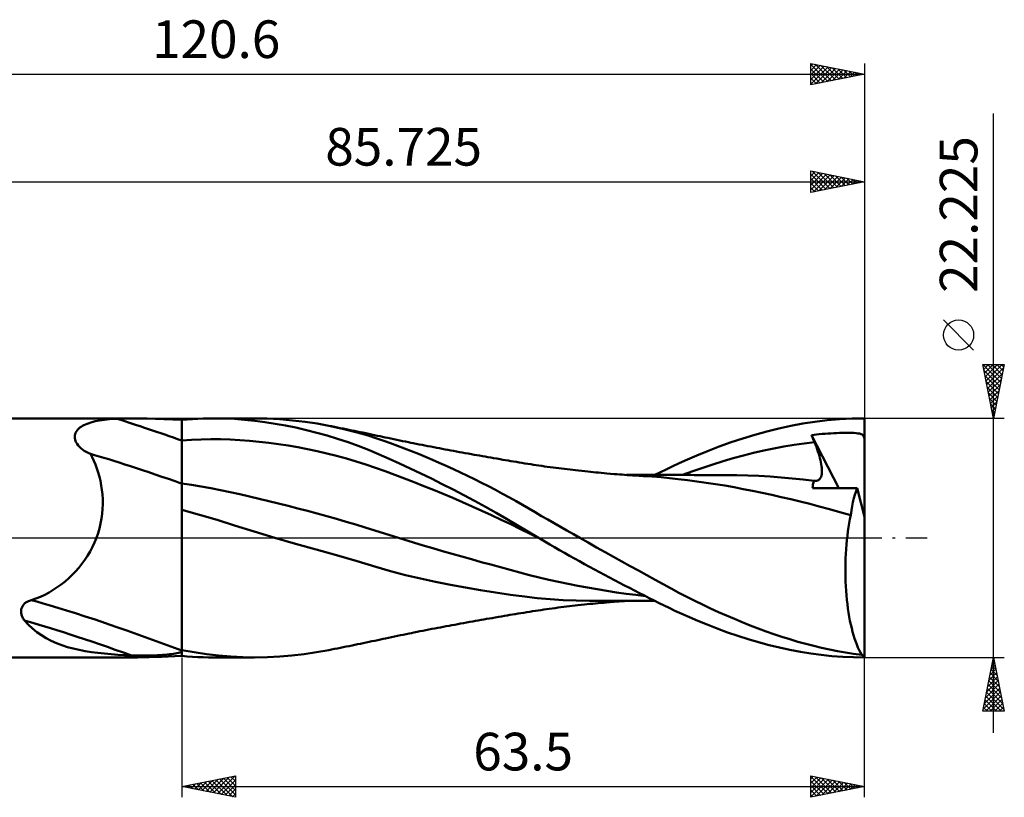
# Model space of a CAD drawing. Units: millimetres. Extents: x -52 to 99, y -35 to 48.
# Drawn here: x 7 to 99, y -24 to 48 of the extents above; entities that cross this region are included whole.
import ezdxf
from ezdxf.enums import TextEntityAlignment as Align

# ---------------------------------------------------------------- set-up
doc = ezdxf.new("R2010")
doc.units = ezdxf.units.MM
doc.header["$LTSCALE"] = 4.95
doc.linetypes.add('LONGDASH_DASH', pattern=[0.85, 0.4, -0.2, 0.05, -0.2])
for name, color, linetype in [('1', 4, 'CONTINUOUS'), ('2', 7, 'CONTINUOUS'), ('4', 2, 'LONGDASH_DASH'), ('CUT', 1, 'CONTINUOUS'), ('NOCUT', 7, 'CONTINUOUS'), ('SK2', 7, 'CONTINUOUS'), ('SK4', 2, 'LONGDASH_DASH')]:
    doc.layers.add(name, color=color, linetype=linetype)
doc.styles.get("Standard").update_dxf_attribs({"font": 'Monospac821 BT'})

msp = doc.modelspace()

# ---------------------------------------------------------------- linework, layer by layer
at = {"layer": '1', "color": 4, "linetype": 'CONTINUOUS', "lineweight": 50}
for p, q in [((0.015, 11.112), (17.554, 11.112)), ((15.021, 10.988), (15.249, 11.014)), ((15.249, 11.014), (15.482, 11.037)), ((15.482, 11.037), (15.72, 11.056)), ((15.72, 11.056), (15.96, 11.071)), ((15.96, 11.071), (16.204, 11.084)), ((16.204, 11.084), (16.422, 11.093)), ((16.422, 11.093), (16.643, 11.1)), ((16.643, 11.1), (16.866, 11.106)), ((16.866, 11.106), (17.092, 11.11)), ((17.092, 11.11), (17.321, 11.112)), ((17.321, 11.112), (17.553, 11.113)), ((18.268, 11.107), (17.553, 11.113)), ((19.008, 11.091), (18.268, 11.107)), ((19.773, 11.068), (19.008, 11.091)), ((20.562, 11.039), (19.773, 11.068)), ((21.376, 11.007), (20.562, 11.039)), ((22.215, 10.975), (21.376, 11.007)), ((22.225, 10.977), (22.723, 11.018)), ((22.723, 11.018), (23.221, 11.052)), ((23.221, 11.052), (23.719, 11.078)), ((23.719, 11.078), (24.218, 11.097)), ((24.218, 11.097), (24.715, 11.108)), ((24.715, 11.108), (25.213, 11.112)), ((26.17, 11.099), (25.213, 11.112)), ((25.224, 11.112), (28.961, 11.112)), ((27.106, 11.057), (26.17, 11.099)), ((28.048, 10.987), (27.106, 11.057)), ((30.152, 11.091), (28.979, 11.112)), ((31.33, 11.03), (30.152, 11.091)), ((32.508, 10.93), (31.33, 11.03)), ((82.231, 10.933), (83.391, 11.033)), ((83.391, 11.033), (84.554, 11.093)), ((84.554, 11.093), (85.715, 11.112)), ((85.715, 1.948), (85.715, 11.112)), ((12.555, 10.072), (12.646, 10.164)), ((12.646, 10.164), (12.748, 10.251)), ((12.748, 10.251), (12.861, 10.333)), ((12.861, 10.333), (12.985, 10.411)), ((12.985, 10.411), (13.12, 10.485)), ((13.12, 10.485), (13.266, 10.555)), ((13.266, 10.555), (13.423, 10.621)), ((13.423, 10.621), (13.592, 10.683)), ((13.592, 10.683), (13.771, 10.74)), ((13.771, 10.74), (13.961, 10.793)), ((13.961, 10.793), (14.161, 10.842)), ((14.161, 10.842), (14.367, 10.885)), ((14.367, 10.885), (14.579, 10.924)), ((14.579, 10.924), (14.797, 10.958)), ((14.797, 10.958), (15.021, 10.988)), ((22.216, 10.975), (22.215, 10.975)), ((22.215, -10.975), (22.215, 10.975)), ((22.218, 10.975), (22.216, 10.975)), ((22.219, 10.975), (22.218, 10.975)), ((22.221, 10.975), (22.219, 10.975)), ((22.222, 10.975), (22.221, 10.975)), ((22.224, 10.975), (22.222, 10.975)), ((22.225, 10.975), (22.224, 10.975)), ((22.225, 10.703), (22.225, 10.977)), ((22.225, 10.429), (22.225, 10.703)), ((22.225, 10.155), (22.225, 10.429)), ((22.225, 9.881), (22.225, 10.155)), ((29, 10.891), (28.048, 10.987)), ((29.955, 10.768), (29, 10.891)), ((30.912, 10.621), (29.955, 10.768)), ((31.871, 10.449), (30.912, 10.621)), ((32.836, 10.252), (31.871, 10.449)), ((33.683, 10.792), (32.508, 10.93)), ((33.805, 10.029), (32.836, 10.252)), ((34.82, 10.622), (33.683, 10.792)), ((35.883, 10.43), (34.82, 10.622)), ((36.151, 10.378), (35.883, 10.431)), ((37.304, 10.122), (35.883, 10.43)), ((36.42, 10.325), (36.151, 10.378)), ((36.688, 10.272), (36.42, 10.325)), ((36.957, 10.218), (36.688, 10.272)), ((37.225, 10.164), (36.957, 10.218)), ((37.494, 10.11), (37.225, 10.164)), ((38.534, 9.807), (37.304, 10.122)), ((37.762, 10.056), (37.494, 10.11)), ((76.622, 9.901), (77.741, 10.176)), ((77.741, 10.176), (78.861, 10.417)), ((78.861, 10.417), (79.979, 10.624)), ((79.979, 10.624), (81.092, 10.796)), ((81.092, 10.796), (82.231, 10.933)), ((12.264, 9.404), (12.276, 9.528)), ((12.269, 9.275), (12.264, 9.404)), ((12.291, 9.143), (12.269, 9.275)), ((12.276, 9.528), (12.304, 9.648)), ((12.304, 9.648), (12.347, 9.763)), ((12.347, 9.763), (12.404, 9.872)), ((12.404, 9.872), (12.473, 9.975)), ((12.473, 9.975), (12.555, 10.072)), ((22.225, 9.607), (22.225, 9.881)), ((22.225, 9.333), (22.225, 9.607)), ((22.225, 9.06), (22.225, 9.333)), ((24.025, 9.152), (24.924, 9.169)), ((25.824, 9.165), (24.924, 9.169)), ((26.724, 9.14), (25.824, 9.165)), ((34.776, 9.782), (33.805, 10.029)), ((35.747, 9.51), (34.776, 9.782)), ((36.715, 9.214), (35.747, 9.51)), ((37.679, 8.893), (36.715, 9.214)), ((38.031, 10.001), (37.762, 10.056)), ((38.285, 9.949), (38.031, 10.001)), ((38.539, 9.896), (38.285, 9.949)), ((39.557, 9.509), (38.534, 9.807)), ((38.805, 9.841), (38.539, 9.896)), ((39.071, 9.786), (38.805, 9.841)), ((39.337, 9.73), (39.071, 9.786)), ((39.603, 9.674), (39.337, 9.73)), ((40.357, 9.251), (39.557, 9.509)), ((39.868, 9.617), (39.603, 9.674)), ((40.134, 9.561), (39.868, 9.617)), ((40.4, 9.504), (40.134, 9.561)), ((41, 9.03), (40.357, 9.251)), ((40.666, 9.446), (40.4, 9.504)), ((40.892, 9.398), (40.666, 9.446)), ((41.118, 9.35), (40.892, 9.398)), ((41.39, 9.292), (41.118, 9.35)), ((41.663, 9.235), (41.39, 9.292)), ((41.936, 9.177), (41.663, 9.235)), ((42.209, 9.121), (41.936, 9.177)), ((73.297, 8.887), (74.403, 9.256)), ((74.403, 9.256), (75.508, 9.595)), ((75.508, 9.595), (76.622, 9.901)), ((80.787, 9.563), (81.034, 9.59)), ((80.824, 9.469), (80.787, 9.563)), ((83.332, 4.625), (80.787, 9.563)), ((80.862, 9.376), (80.824, 9.469)), ((80.901, 9.282), (80.862, 9.376)), ((80.939, 9.188), (80.901, 9.282)), ((80.977, 9.094), (80.939, 9.188)), ((81.034, 9.59), (81.246, 9.612)), ((81.246, 9.612), (81.503, 9.637)), ((81.503, 9.637), (81.771, 9.661)), ((81.771, 9.661), (82.04, 9.683)), ((82.04, 9.683), (82.309, 9.702)), ((82.309, 9.702), (82.578, 9.719)), ((82.578, 9.719), (82.846, 9.734)), ((82.846, 9.734), (83.112, 9.747)), ((83.112, 9.747), (83.377, 9.757)), ((83.377, 9.757), (83.643, 9.764)), ((83.643, 9.764), (83.92, 9.768)), ((83.92, 9.768), (84.2, 9.769)), ((84.473, 9.764), (84.2, 9.769)), ((84.729, 9.755), (84.473, 9.764)), ((84.94, 9.74), (84.729, 9.755)), ((85.106, 9.721), (84.94, 9.74)), ((85.234, 9.699), (85.106, 9.721)), ((85.333, 9.675), (85.234, 9.699)), ((85.415, 9.646), (85.333, 9.675)), ((85.483, 9.613), (85.415, 9.646)), ((85.54, 9.574), (85.483, 9.613)), ((85.588, 9.527), (85.54, 9.574)), ((85.628, 9.473), (85.588, 9.527)), ((85.662, 9.409), (85.628, 9.473)), ((85.691, 9.333), (85.662, 9.409)), ((85.715, 9.243), (85.691, 9.333)), ((12.333, 9.009), (12.291, 9.143)), ((12.394, 8.872), (12.333, 9.009)), ((12.474, 8.736), (12.394, 8.872)), ((12.573, 8.603), (12.474, 8.736)), ((12.691, 8.472), (12.573, 8.603)), ((12.826, 8.344), (12.691, 8.472)), ((12.979, 8.223), (12.826, 8.344)), ((22.225, 9.06), (23.125, 9.116)), ((22.225, 8.732), (22.225, 9.06)), ((22.225, 8.411), (22.225, 8.732)), ((22.225, 8.097), (22.225, 8.411)), ((23.125, 9.116), (24.025, 9.152)), ((27.624, 9.094), (26.724, 9.14)), ((28.524, 9.028), (27.624, 9.094)), ((29.424, 8.943), (28.524, 9.028)), ((30.323, 8.839), (29.424, 8.943)), ((31.223, 8.718), (30.323, 8.839)), ((32.123, 8.579), (31.223, 8.718)), ((33.023, 8.422), (32.123, 8.579)), ((33.923, 8.249), (33.023, 8.422)), ((34.823, 8.058), (33.923, 8.249)), ((38.635, 8.548), (37.679, 8.893)), ((39.586, 8.178), (38.635, 8.548)), ((41.641, 8.802), (41, 9.03)), ((42.285, 8.565), (41.641, 8.802)), ((42.482, 9.064), (42.209, 9.121)), ((42.931, 8.32), (42.285, 8.565)), ((42.754, 9.008), (42.482, 9.064)), ((43.027, 8.952), (42.754, 9.008)), ((43.578, 8.067), (42.931, 8.32)), ((43.3, 8.897), (43.027, 8.952)), ((43.52, 8.853), (43.3, 8.897)), ((43.74, 8.808), (43.52, 8.853)), ((44.014, 8.754), (43.74, 8.808)), ((44.289, 8.699), (44.014, 8.754)), ((44.563, 8.645), (44.289, 8.699)), ((44.837, 8.592), (44.563, 8.645)), ((45.111, 8.538), (44.837, 8.592)), ((45.386, 8.485), (45.111, 8.538)), ((45.66, 8.432), (45.386, 8.485)), ((45.934, 8.38), (45.66, 8.432)), ((46.186, 8.332), (45.934, 8.38)), ((46.438, 8.284), (46.186, 8.332)), ((46.704, 8.234), (46.438, 8.284)), ((71.112, 8.075), (72.188, 8.488)), ((72.188, 8.488), (73.297, 8.887)), ((76.337, 8.113), (77.28, 8.312)), ((77.28, 8.312), (78.224, 8.49)), ((78.224, 8.49), (79.167, 8.649)), ((79.167, 8.649), (80.111, 8.788)), ((80.111, 8.788), (81.055, 8.907)), ((81.016, 9.001), (80.977, 9.094)), ((81.055, 8.907), (81.016, 9.001)), ((81.147, 8.679), (81.055, 8.907)), ((81.233, 8.455), (81.147, 8.679)), ((81.313, 8.236), (81.233, 8.455)), ((13.145, 8.108), (12.979, 8.223)), ((13.324, 8.002), (13.145, 8.108)), ((13.515, 7.903), (13.324, 8.002)), ((13.716, 7.813), (13.515, 7.903)), ((13.888, 7.496), (13.716, 7.813)), ((14.048, 7.163), (13.888, 7.496)), ((22.225, 7.791), (22.225, 8.097)), ((22.225, 7.494), (22.225, 7.791)), ((22.225, 7.209), (22.225, 7.494)), ((35.722, 7.849), (34.823, 8.058)), ((36.622, 7.622), (35.722, 7.849)), ((37.522, 7.377), (36.622, 7.622)), ((38.422, 7.112), (37.522, 7.377)), ((40.528, 7.784), (39.586, 8.178)), ((41.49, 7.362), (40.528, 7.784)), ((42.472, 6.918), (41.49, 7.362)), ((44.225, 7.807), (43.578, 8.067)), ((44.873, 7.54), (44.225, 7.807)), ((45.521, 7.266), (44.873, 7.54)), ((46.97, 8.184), (46.704, 8.234)), ((47.237, 8.135), (46.97, 8.184)), ((47.503, 8.085), (47.237, 8.135)), ((47.769, 8.036), (47.503, 8.085)), ((48.036, 7.987), (47.769, 8.036)), ((48.302, 7.939), (48.036, 7.987)), ((48.568, 7.89), (48.302, 7.939)), ((48.86, 7.838), (48.568, 7.89)), ((49.151, 7.785), (48.86, 7.838)), ((49.408, 7.739), (49.151, 7.785)), ((49.664, 7.694), (49.408, 7.739)), ((49.921, 7.648), (49.664, 7.694)), ((50.177, 7.603), (49.921, 7.648)), ((50.434, 7.558), (50.177, 7.603)), ((50.69, 7.513), (50.434, 7.558)), ((50.947, 7.468), (50.69, 7.513)), ((51.203, 7.424), (50.947, 7.468)), ((51.513, 7.37), (51.203, 7.424)), ((51.823, 7.317), (51.513, 7.37)), ((69.252, 7.296), (70.131, 7.674)), ((70.131, 7.674), (71.112, 8.075)), ((72.562, 7.125), (73.506, 7.4)), ((73.506, 7.4), (74.45, 7.657)), ((74.45, 7.657), (75.393, 7.895)), ((75.393, 7.895), (76.337, 8.113)), ((81.387, 8.021), (81.313, 8.236)), ((81.455, 7.811), (81.387, 8.021)), ((81.516, 7.607), (81.455, 7.811)), ((81.57, 7.409), (81.516, 7.607)), ((81.618, 7.216), (81.57, 7.409)), ((14.196, 6.817), (14.048, 7.163)), ((14.331, 6.455), (14.196, 6.817)), ((14.453, 6.081), (14.331, 6.455)), ((22.225, 6.937), (22.225, 7.209)), ((22.225, 6.679), (22.225, 6.937)), ((22.225, 6.436), (22.225, 6.679)), ((22.225, 6.21), (22.225, 6.436)), ((39.322, 6.828), (38.422, 7.112)), ((40.222, 6.524), (39.322, 6.828)), ((41.121, 6.201), (40.222, 6.524)), ((43.457, 6.461), (42.472, 6.918)), ((44.445, 5.992), (43.457, 6.461)), ((46.17, 6.985), (45.521, 7.266)), ((46.821, 6.696), (46.17, 6.985)), ((47.475, 6.399), (46.821, 6.696)), ((52.075, 7.274), (51.823, 7.317)), ((52.327, 7.231), (52.075, 7.274)), ((52.579, 7.189), (52.327, 7.231)), ((52.831, 7.146), (52.579, 7.189)), ((53.082, 7.104), (52.831, 7.146)), ((53.334, 7.062), (53.082, 7.104)), ((53.586, 7.02), (53.334, 7.062)), ((53.838, 6.979), (53.586, 7.02)), ((54.122, 6.932), (53.838, 6.979)), ((54.407, 6.886), (54.122, 6.932)), ((54.665, 6.845), (54.407, 6.886)), ((54.923, 6.805), (54.665, 6.845)), ((55.181, 6.766), (54.923, 6.805)), ((55.44, 6.728), (55.181, 6.766)), ((55.698, 6.69), (55.44, 6.728)), ((55.956, 6.653), (55.698, 6.69)), ((56.214, 6.616), (55.956, 6.653)), ((56.472, 6.581), (56.214, 6.616)), ((56.747, 6.544), (56.472, 6.581)), ((57.021, 6.507), (56.747, 6.544)), ((57.282, 6.473), (57.021, 6.507)), ((57.542, 6.44), (57.282, 6.473)), ((57.803, 6.408), (57.542, 6.44)), ((67.274, 6.375), (67.821, 6.639)), ((67.821, 6.639), (68.48, 6.948)), ((68.48, 6.948), (69.252, 7.296)), ((69.732, 6.201), (70.675, 6.526)), ((70.675, 6.526), (71.619, 6.834)), ((71.619, 6.834), (72.562, 7.125)), ((81.658, 7.031), (81.618, 7.216)), ((81.692, 6.852), (81.658, 7.031)), ((81.718, 6.679), (81.692, 6.852)), ((81.737, 6.512), (81.718, 6.679)), ((81.748, 6.352), (81.737, 6.512)), ((14.561, 5.693), (14.453, 6.081)), ((14.655, 5.294), (14.561, 5.693)), ((22.225, 6.002), (22.225, 6.21)), ((22.225, 5.811), (22.225, 6.002)), ((22.225, 5.641), (22.225, 5.811)), ((22.225, 5.491), (22.225, 5.641)), ((42.021, 5.87), (41.121, 6.201)), ((42.921, 5.529), (42.021, 5.87)), ((43.821, 5.181), (42.921, 5.529)), ((45.438, 5.509), (44.445, 5.992)), ((46.438, 5.012), (45.438, 5.509)), ((48.13, 6.093), (47.475, 6.399)), ((48.786, 5.78), (48.13, 6.093)), ((49.442, 5.46), (48.786, 5.78)), ((58.063, 6.376), (57.803, 6.408)), ((58.324, 6.345), (58.063, 6.376)), ((58.585, 6.315), (58.324, 6.345)), ((58.845, 6.285), (58.585, 6.315)), ((59.106, 6.256), (58.845, 6.285)), ((59.41, 6.223), (59.106, 6.256)), ((59.715, 6.191), (59.41, 6.223)), ((59.968, 6.165), (59.715, 6.191)), ((60.221, 6.139), (59.968, 6.165)), ((60.474, 6.114), (60.221, 6.139)), ((60.727, 6.09), (60.474, 6.114)), ((60.981, 6.066), (60.727, 6.09)), ((61.234, 6.042), (60.981, 6.066)), ((61.487, 6.02), (61.234, 6.042)), ((61.74, 5.998), (61.487, 6.02)), ((62.089, 5.968), (61.74, 5.998)), ((62.438, 5.939), (62.089, 5.968)), ((62.68, 5.92), (62.438, 5.939)), ((62.922, 5.902), (62.68, 5.92)), ((63.164, 5.884), (62.922, 5.902)), ((63.407, 5.866), (63.164, 5.884)), ((63.649, 5.849), (63.407, 5.866)), ((63.916, 5.856), (63.568, 5.857)), ((63.891, 5.832), (63.649, 5.849)), ((64.133, 5.816), (63.891, 5.832)), ((64.255, 5.856), (63.916, 5.856)), ((64.375, 5.801), (64.133, 5.816)), ((64.588, 5.855), (64.255, 5.856)), ((64.755, 5.777), (64.375, 5.801)), ((64.92, 5.854), (64.588, 5.855)), ((65.135, 5.755), (64.755, 5.777)), ((65.253, 5.854), (64.92, 5.854)), ((65.969, 5.702), (65.135, 5.755)), ((65.586, 5.853), (65.253, 5.854)), ((65.919, 5.853), (65.586, 5.853)), ((66.252, 5.853), (65.919, 5.853)), ((66.794, 5.637), (65.969, 5.702)), ((66.226, 5.859), (66.751, 6.119)), ((66.605, 5.852), (66.252, 5.853)), ((66.829, 5.852), (66.605, 5.852)), ((66.751, 6.119), (67.274, 6.375)), ((67.582, 5.563), (66.794, 5.637)), ((67.011, 5.852), (66.829, 5.852)), ((67.251, 5.852), (67.011, 5.852)), ((67.547, 5.852), (67.251, 5.852)), ((67.834, 5.852), (67.547, 5.852)), ((68.395, 5.474), (67.582, 5.563)), ((68.121, 5.851), (67.834, 5.852)), ((68.408, 5.851), (68.121, 5.851)), ((68.695, 5.851), (68.408, 5.851)), ((68.982, 5.851), (68.695, 5.851)), ((68.788, 5.857), (69.732, 6.201)), ((69.27, 5.85), (68.982, 5.851)), ((69.565, 5.85), (69.27, 5.85)), ((69.87, 5.849), (69.565, 5.85)), ((70.131, 5.849), (69.87, 5.849)), ((70.39, 5.848), (70.131, 5.849)), ((70.648, 5.848), (70.39, 5.848)), ((70.906, 5.847), (70.648, 5.848)), ((71.164, 5.846), (70.906, 5.847)), ((71.422, 5.846), (71.164, 5.846)), ((71.68, 5.845), (71.422, 5.846)), ((71.94, 5.845), (71.68, 5.845)), ((72.161, 5.844), (71.94, 5.845)), ((72.381, 5.843), (72.161, 5.844)), ((72.6, 5.843), (72.381, 5.843)), ((72.82, 5.842), (72.6, 5.843)), ((73.846, 5.831), (72.82, 5.842)), ((74.872, 5.804), (73.846, 5.831)), ((75.898, 5.76), (74.872, 5.804)), ((76.924, 5.7), (75.898, 5.76)), ((77.95, 5.624), (76.924, 5.7)), ((78.976, 5.532), (77.95, 5.624)), ((80.002, 5.424), (78.976, 5.532)), ((81.508, 5.426), (81.573, 5.499)), ((81.573, 5.499), (81.628, 5.585)), ((81.628, 5.585), (81.672, 5.685)), ((81.672, 5.685), (81.706, 5.798)), ((81.706, 5.798), (81.731, 5.922)), ((81.731, 5.922), (81.746, 6.056)), ((81.746, 6.056), (81.751, 6.2)), ((81.751, 6.2), (81.748, 6.352)), ((14.732, 4.882), (14.655, 5.294)), ((14.794, 4.46), (14.732, 4.882)), ((22.225, 5.361), (22.225, 5.491)), ((22.225, 5.254), (22.225, 5.361)), ((22.225, 5.169), (22.225, 5.254)), ((22.225, 5.107), (22.225, 5.169)), ((22.225, 5.068), (22.225, 5.107)), ((23.123, 4.927), (22.225, 5.068)), ((22.225, 4.96), (22.225, 5.068)), ((22.225, 4.845), (22.225, 4.96)), ((22.225, 4.723), (22.225, 4.845)), ((22.225, 4.595), (22.225, 4.723)), ((22.225, 4.461), (22.225, 4.595)), ((24.021, 4.775), (23.123, 4.927)), ((24.919, 4.612), (24.021, 4.775)), ((25.817, 4.437), (24.919, 4.612)), ((44.721, 4.825), (43.821, 5.181)), ((45.621, 4.462), (44.721, 4.825)), ((47.442, 4.5), (46.438, 5.012)), ((50.097, 5.132), (49.442, 5.46)), ((50.75, 4.797), (50.097, 5.132)), ((51.401, 4.455), (50.75, 4.797)), ((69.261, 5.37), (68.395, 5.474)), ((70.13, 5.256), (69.261, 5.37)), ((70.998, 5.133), (70.13, 5.256)), ((71.861, 5.001), (70.998, 5.133)), ((72.723, 4.859), (71.861, 5.001)), ((73.584, 4.707), (72.723, 4.859)), ((74.438, 4.546), (73.584, 4.707)), ((81.028, 5.3), (80.002, 5.424)), ((80.891, 4.636), (80.896, 4.746)), ((81.338, 4.634), (80.891, 4.636)), ((80.896, 4.746), (80.906, 4.852)), ((80.906, 4.852), (80.921, 4.952)), ((80.921, 4.952), (80.941, 5.047)), ((80.941, 5.047), (80.965, 5.137)), ((80.965, 5.137), (80.994, 5.221)), ((80.994, 5.221), (81.028, 5.3)), ((81.03, 5.3), (81.028, 5.3)), ((81.031, 5.3), (81.03, 5.3)), ((81.032, 5.299), (81.031, 5.3)), ((81.034, 5.299), (81.032, 5.299)), ((81.035, 5.299), (81.034, 5.299)), ((81.036, 5.299), (81.035, 5.299)), ((81.149, 5.292), (81.036, 5.299)), ((81.149, 5.292), (81.253, 5.301)), ((81.253, 5.301), (81.347, 5.327)), ((81.795, 4.632), (81.338, 4.634)), ((81.347, 5.327), (81.433, 5.368)), ((81.433, 5.368), (81.508, 5.426)), ((82.299, 4.63), (81.795, 4.632)), ((82.889, 4.627), (82.299, 4.63)), ((83.625, 4.624), (82.889, 4.627)), ((84.399, 4.62), (83.625, 4.624)), ((85.043, 4.616), (84.399, 4.62)), ((84.931, 4.332), (85.043, 4.616)), ((85.715, 1.948), (85.043, 4.616)), ((14.837, 4.029), (14.794, 4.46)), ((14.862, 3.59), (14.837, 4.029)), ((22.225, 4.321), (22.225, 4.461)), ((22.225, 4.175), (22.225, 4.321)), ((22.225, 4.023), (22.225, 4.175)), ((22.225, 3.865), (22.225, 4.023)), ((22.225, 3.703), (22.225, 3.865)), ((22.225, 3.535), (22.225, 3.703)), ((26.715, 4.251), (25.817, 4.437)), ((27.613, 4.054), (26.715, 4.251)), ((28.511, 3.851), (27.613, 4.054)), ((29.409, 3.641), (28.511, 3.851)), ((46.52, 4.092), (45.621, 4.462)), ((47.42, 3.713), (46.52, 4.092)), ((48.32, 3.327), (47.42, 3.713)), ((48.448, 3.976), (47.442, 4.5)), ((49.452, 3.44), (48.448, 3.976)), ((52.048, 4.107), (51.401, 4.455)), ((52.689, 3.753), (52.048, 4.107)), ((53.305, 3.405), (52.689, 3.753)), ((75.311, 4.373), (74.438, 4.546)), ((76.199, 4.19), (75.311, 4.373)), ((77.088, 4), (76.199, 4.19)), ((77.975, 3.802), (77.088, 4)), ((78.858, 3.596), (77.975, 3.802)), ((84.639, 3.321), (84.728, 3.683)), ((84.728, 3.683), (84.825, 4.02)), ((84.825, 4.02), (84.931, 4.332)), ((14.851, 2.698), (14.867, 3.146)), ((14.867, 3.146), (14.862, 3.59)), ((22.225, -4.587), (22.225, 3.535)), ((30.307, 3.426), (29.409, 3.641)), ((31.206, 3.205), (30.307, 3.426)), ((32.104, 2.979), (31.206, 3.205)), ((33.002, 2.747), (32.104, 2.979)), ((33.9, 2.51), (33.002, 2.747)), ((49.22, 2.933), (48.32, 3.327)), ((50.12, 2.529), (49.22, 2.933)), ((50.453, 2.893), (49.452, 3.44)), ((51.447, 2.336), (50.453, 2.893)), ((53.901, 3.062), (53.305, 3.405)), ((54.488, 2.72), (53.901, 3.062)), ((79.742, 3.381), (78.858, 3.596)), ((80.624, 3.155), (79.742, 3.381)), ((81.502, 2.921), (80.624, 3.155)), ((82.446, 2.665), (81.502, 2.921)), ((84.49, 2.537), (84.56, 2.939)), ((84.56, 2.939), (84.639, 3.321)), ((14.753, 1.791), (14.813, 2.246)), ((14.813, 2.246), (14.851, 2.698)), ((23.87, 2.15), (22.225, 2.608)), ((25.512, 1.666), (23.87, 2.15)), ((34.798, 2.268), (33.9, 2.51)), ((35.696, 2.02), (34.798, 2.268)), ((36.594, 1.765), (35.696, 2.02)), ((51.02, 2.117), (50.12, 2.529)), ((51.919, 1.695), (51.02, 2.117)), ((52.432, 1.77), (51.447, 2.336)), ((55.075, 2.379), (54.488, 2.72)), ((55.664, 2.037), (55.075, 2.379)), ((56.255, 1.697), (55.664, 2.037)), ((83.433, 2.395), (82.446, 2.665)), ((84.431, 2.118), (83.433, 2.395)), ((84.358, 1.752), (84.431, 2.118)), ((84.431, 2.118), (84.49, 2.537)), ((85.715, -11.009), (85.715, 1.948)), ((14.561, 0.883), (14.668, 1.335)), ((14.668, 1.335), (14.753, 1.791)), ((27.135, 1.155), (25.512, 1.666)), ((28.946, 0.584), (27.135, 1.155)), ((37.492, 1.505), (36.594, 1.765)), ((38.39, 1.239), (37.492, 1.505)), ((39.288, 0.966), (38.39, 1.239)), ((40.186, 0.686), (39.288, 0.966)), ((52.819, 1.263), (51.919, 1.695)), ((53.413, 1.192), (52.432, 1.77)), ((53.719, 0.822), (52.819, 1.263)), ((54.389, 0.606), (53.413, 1.192)), ((56.847, 1.357), (56.255, 1.697)), ((57.441, 1.017), (56.847, 1.357)), ((58.037, 0.677), (57.441, 1.017)), ((84.171, 0.599), (84.228, 0.992)), ((84.228, 0.992), (84.29, 1.376)), ((84.29, 1.376), (84.358, 1.752)), ((14.104, -0.426), (14.277, 0)), ((14.277, 0), (14.43, 0.437)), ((14.43, 0.437), (14.561, 0.883)), ((30.859, 0.013), (28.946, 0.584)), ((32.798, -0.54), (30.859, 0.013)), ((41.084, 0.402), (40.186, 0.686)), ((41.982, 0.122), (41.084, 0.402)), ((42.88, -0.155), (41.982, 0.122)), ((54.619, 0.375), (53.719, 0.822)), ((55.406, 0), (54.389, 0.606)), ((55.519, -0.066), (54.619, 0.375)), ((55.425, -0.011), (55.406, 0)), ((58.635, 0.338), (58.037, 0.677)), ((59.234, 0), (58.635, 0.338)), ((60.017, -0.44), (59.234, 0)), ((84.074, -0.21), (84.12, 0.198)), ((84.12, 0.198), (84.171, 0.599)), ((13.694, -1.251), (13.91, -0.843)), ((13.91, -0.843), (14.104, -0.426)), ((34.709, -1.074), (32.798, -0.54)), ((43.778, -0.427), (42.88, -0.155)), ((44.677, -0.696), (43.778, -0.427)), ((45.575, -0.961), (44.677, -0.696)), ((55.444, -0.022), (55.425, -0.011)), ((55.463, -0.033), (55.444, -0.022)), ((55.482, -0.044), (55.463, -0.033)), ((55.501, -0.056), (55.482, -0.044)), ((55.519, -0.067), (55.501, -0.056)), ((55.978, -0.336), (55.519, -0.067)), ((56.437, -0.603), (55.978, -0.336)), ((56.897, -0.869), (56.437, -0.603)), ((57.357, -1.133), (56.897, -0.869)), ((60.8, -0.879), (60.017, -0.44)), ((61.581, -1.315), (60.8, -0.879)), ((84.002, -1.046), (84.035, -0.625)), ((84.035, -0.625), (84.074, -0.21)), ((13.205, -2.035), (13.459, -1.65)), ((13.459, -1.65), (13.694, -1.251)), ((36.616, -1.61), (34.709, -1.074)), ((38.534, -2.163), (36.616, -1.61)), ((46.473, -1.223), (45.575, -0.961)), ((47.371, -1.481), (46.473, -1.223)), ((48.269, -1.736), (47.371, -1.481)), ((49.167, -1.989), (48.269, -1.736)), ((57.818, -1.395), (57.357, -1.133)), ((58.279, -1.656), (57.818, -1.395)), ((58.742, -1.915), (58.279, -1.656)), ((62.36, -1.748), (61.581, -1.315)), ((63.139, -2.181), (62.36, -1.748)), ((83.954, -1.902), (83.975, -1.473)), ((83.975, -1.473), (84.002, -1.046)), ((12.648, -2.767), (12.934, -2.408)), ((12.934, -2.408), (13.205, -2.035)), ((40.251, -2.678), (38.534, -2.163)), ((41.639, -3.086), (40.251, -2.678)), ((50.065, -2.239), (49.167, -1.989)), ((50.963, -2.486), (50.065, -2.239)), ((51.861, -2.732), (50.963, -2.486)), ((52.759, -2.974), (51.861, -2.732)), ((59.205, -2.172), (58.742, -1.915)), ((59.668, -2.428), (59.205, -2.172)), ((60.132, -2.682), (59.668, -2.428)), ((60.596, -2.934), (60.132, -2.682)), ((63.918, -2.612), (63.139, -2.181)), ((64.697, -3.042), (63.918, -2.612)), ((83.933, -2.764), (83.941, -2.333)), ((83.941, -2.333), (83.954, -1.902)), ((11.7, -3.753), (12.029, -3.44)), ((12.029, -3.44), (12.346, -3.111)), ((12.346, -3.111), (12.648, -2.767)), ((43.021, -3.452), (41.639, -3.086)), ((44.409, -3.782), (43.021, -3.452)), ((53.657, -3.214), (52.759, -2.974)), ((54.555, -3.449), (53.657, -3.214)), ((55.453, -3.673), (54.555, -3.449)), ((61.059, -3.184), (60.596, -2.934)), ((61.522, -3.432), (61.059, -3.184)), ((61.985, -3.679), (61.522, -3.432)), ((65.473, -3.47), (64.697, -3.042)), ((66.244, -3.894), (65.473, -3.47)), ((83.933, -3.197), (83.933, -2.764)), ((83.939, -3.629), (83.933, -3.197)), ((83.952, -4.06), (83.939, -3.629)), ((10.64, -4.592), (11.005, -4.329)), ((11.005, -4.329), (11.358, -4.05)), ((11.358, -4.05), (11.7, -3.753)), ((45.809, -4.084), (44.409, -3.782)), ((47.22, -4.362), (45.809, -4.084)), ((48.617, -4.616), (47.22, -4.362)), ((56.351, -3.884), (55.453, -3.673)), ((57.249, -4.084), (56.351, -3.884)), ((58.147, -4.273), (57.249, -4.084)), ((59.045, -4.451), (58.147, -4.273)), ((59.944, -4.618), (59.045, -4.451)), ((62.45, -3.925), (61.985, -3.679)), ((62.914, -4.169), (62.45, -3.925)), ((63.38, -4.411), (62.914, -4.169)), ((63.845, -4.652), (63.38, -4.411)), ((66.991, -4.304), (66.244, -3.894)), ((67.722, -4.701), (66.991, -4.304)), ((83.972, -4.49), (83.952, -4.06)), ((83.998, -4.916), (83.972, -4.49)), ((8.646, -5.641), (9.066, -5.469)), ((9.066, -5.469), (9.476, -5.277)), ((9.476, -5.277), (9.875, -5.066)), ((9.875, -5.066), (10.263, -4.838)), ((10.263, -4.838), (10.64, -4.592)), ((22.225, -4.941), (22.225, -4.587)), ((22.225, -5.292), (22.225, -4.941)), ((22.225, -5.639), (22.225, -5.292)), ((50, -4.851), (48.617, -4.616)), ((51.398, -5.074), (50, -4.851)), ((52.795, -5.281), (51.398, -5.074)), ((54.083, -5.457), (52.795, -5.281)), ((55.278, -5.593), (54.083, -5.457)), ((60.842, -4.775), (59.944, -4.618)), ((61.74, -4.922), (60.842, -4.775)), ((62.638, -5.059), (61.74, -4.922)), ((63.536, -5.186), (62.638, -5.059)), ((64.434, -5.304), (63.536, -5.186)), ((64.309, -4.892), (63.845, -4.652)), ((64.774, -5.129), (64.309, -4.892)), ((65.332, -5.411), (64.434, -5.304)), ((65.238, -5.364), (64.774, -5.129)), ((65.701, -5.597), (65.238, -5.364)), ((68.453, -5.091), (67.722, -4.701)), ((69.187, -5.47), (68.453, -5.091)), ((69.922, -5.839), (69.187, -5.47)), ((84.032, -5.336), (83.998, -4.916)), ((84.071, -5.749), (84.032, -5.336)), ((7.359, -6.432), (7.391, -6.367)), ((7.391, -6.367), (7.429, -6.305)), ((7.429, -6.305), (7.471, -6.244)), ((7.471, -6.244), (7.519, -6.185)), ((7.519, -6.185), (7.572, -6.129)), ((7.572, -6.129), (7.629, -6.076)), ((7.629, -6.076), (7.691, -6.027)), ((7.691, -6.027), (7.756, -5.981)), ((7.756, -5.981), (7.826, -5.94)), ((7.826, -5.94), (7.899, -5.902)), ((7.899, -5.902), (7.974, -5.868)), ((7.974, -5.868), (8.053, -5.839)), ((8.053, -5.839), (8.133, -5.815)), ((8.133, -5.815), (8.215, -5.795)), ((8.215, -5.795), (8.646, -5.641)), ((22.225, -5.983), (22.225, -5.639)), ((22.225, -6.323), (22.225, -5.983)), ((22.225, -6.659), (22.225, -6.323)), ((56.482, -5.697), (55.278, -5.593)), ((57.69, -5.774), (56.482, -5.697)), ((58.909, -5.825), (57.69, -5.774)), ((57.744, -6.415), (58.007, -6.383)), ((58.007, -6.383), (58.27, -6.352)), ((58.27, -6.352), (58.533, -6.321)), ((58.533, -6.321), (58.795, -6.291)), ((58.795, -6.291), (59.058, -6.261)), ((60.144, -5.854), (58.909, -5.825)), ((59.058, -6.261), (59.357, -6.229)), ((59.357, -6.229), (59.673, -6.195)), ((59.673, -6.195), (59.93, -6.168)), ((59.93, -6.168), (60.186, -6.142)), ((61.379, -5.862), (60.144, -5.854)), ((60.186, -6.142), (60.441, -6.117)), ((60.441, -6.117), (60.696, -6.092)), ((60.696, -6.092), (60.952, -6.068)), ((60.952, -6.068), (61.207, -6.045)), ((61.207, -6.045), (61.462, -6.022)), ((61.379, -5.862), (61.73, -5.861)), ((61.462, -6.022), (61.717, -6)), ((61.717, -6), (62.062, -5.97)), ((61.73, -5.861), (62.081, -5.86)), ((62.062, -5.97), (62.422, -5.941)), ((62.081, -5.86), (62.432, -5.859)), ((62.422, -5.941), (62.667, -5.921)), ((62.432, -5.859), (62.783, -5.859)), ((62.667, -5.921), (62.911, -5.903)), ((62.783, -5.859), (63.134, -5.858)), ((62.911, -5.903), (63.155, -5.884)), ((63.134, -5.858), (63.485, -5.857)), ((63.155, -5.884), (63.399, -5.866)), ((63.399, -5.866), (63.644, -5.849)), ((63.485, -5.857), (63.836, -5.856)), ((63.836, -5.856), (64.183, -5.856)), ((64.183, -5.856), (64.521, -5.855)), ((64.521, -5.855), (64.858, -5.855)), ((64.858, -5.855), (65.195, -5.854)), ((65.195, -5.854), (65.532, -5.853)), ((65.532, -5.853), (65.869, -5.853)), ((66.163, -5.828), (65.701, -5.597)), ((65.869, -5.853), (66.206, -5.853)), ((66.624, -6.056), (66.163, -5.828)), ((67.083, -6.281), (66.624, -6.056)), ((67.546, -6.507), (67.083, -6.281)), ((70.66, -6.199), (69.922, -5.839)), ((71.398, -6.549), (70.66, -6.199)), ((84.117, -6.155), (84.071, -5.749)), ((84.17, -6.553), (84.117, -6.155)), ((7.271, -6.849), (7.273, -6.775)), ((7.274, -6.923), (7.271, -6.849)), ((7.273, -6.775), (7.28, -6.704)), ((7.282, -6.998), (7.274, -6.923)), ((7.28, -6.704), (7.293, -6.633)), ((7.296, -7.074), (7.282, -6.998)), ((7.293, -6.633), (7.31, -6.565)), ((7.315, -7.151), (7.296, -7.074)), ((7.31, -6.565), (7.332, -6.497)), ((7.339, -7.228), (7.315, -7.151)), ((7.332, -6.497), (7.359, -6.432)), ((7.369, -7.305), (7.339, -7.228)), ((7.403, -7.382), (7.369, -7.305)), ((22.225, -6.989), (22.225, -6.659)), ((22.225, -7.315), (22.225, -6.989)), ((22.225, -7.635), (22.225, -7.315)), ((51.694, -7.339), (51.966, -7.293)), ((51.966, -7.293), (52.22, -7.249)), ((52.22, -7.249), (52.474, -7.206)), ((52.474, -7.206), (52.728, -7.163)), ((52.728, -7.163), (52.982, -7.121)), ((52.982, -7.121), (53.236, -7.078)), ((53.236, -7.078), (53.49, -7.036)), ((53.49, -7.036), (53.744, -6.994)), ((53.744, -6.994), (54.017, -6.949)), ((54.017, -6.949), (54.312, -6.901)), ((54.312, -6.901), (54.578, -6.859)), ((54.578, -6.859), (54.839, -6.818)), ((54.839, -6.818), (55.099, -6.779)), ((55.099, -6.779), (55.359, -6.739)), ((55.359, -6.739), (55.62, -6.701)), ((55.62, -6.701), (55.88, -6.664)), ((55.88, -6.664), (56.14, -6.627)), ((56.14, -6.627), (56.401, -6.59)), ((56.401, -6.59), (56.673, -6.553)), ((56.673, -6.553), (56.954, -6.516)), ((56.954, -6.516), (57.219, -6.482)), ((57.219, -6.482), (57.481, -6.448)), ((57.481, -6.448), (57.744, -6.415)), ((68.084, -6.763), (67.546, -6.507)), ((68.713, -7.054), (68.084, -6.763)), ((69.426, -7.371), (68.713, -7.054)), ((72.136, -6.888), (71.398, -6.549)), ((72.874, -7.216), (72.136, -6.888)), ((73.608, -7.534), (72.874, -7.216)), ((84.228, -6.942), (84.17, -6.553)), ((84.293, -7.322), (84.228, -6.942)), ((84.363, -7.693), (84.293, -7.322)), ((7.444, -7.459), (7.403, -7.382)), ((7.49, -7.536), (7.444, -7.459)), ((7.541, -7.612), (7.49, -7.536)), ((7.597, -7.688), (7.541, -7.612)), ((7.963, -8.071), (7.597, -7.688)), ((8.345, -8.426), (7.963, -8.071)), ((22.225, -7.949), (22.225, -7.635)), ((22.225, -8.257), (22.225, -7.949)), ((46.536, -8.266), (46.807, -8.215)), ((46.807, -8.215), (47.075, -8.165)), ((47.075, -8.165), (47.344, -8.115)), ((47.344, -8.115), (47.613, -8.065)), ((47.613, -8.065), (47.882, -8.015)), ((47.882, -8.015), (48.151, -7.966)), ((48.151, -7.966), (48.419, -7.917)), ((48.419, -7.917), (48.696, -7.867)), ((48.696, -7.867), (48.999, -7.813)), ((48.999, -7.813), (49.273, -7.763)), ((49.273, -7.763), (49.532, -7.717)), ((49.532, -7.717), (49.79, -7.671)), ((49.79, -7.671), (50.049, -7.626)), ((50.049, -7.626), (50.308, -7.58)), ((50.308, -7.58), (50.566, -7.535)), ((50.566, -7.535), (50.825, -7.489)), ((50.825, -7.489), (51.084, -7.445)), ((51.084, -7.445), (51.366, -7.396)), ((51.366, -7.396), (51.694, -7.339)), ((70.219, -7.711), (69.426, -7.371)), ((71.086, -8.064), (70.219, -7.711)), ((72.02, -8.426), (71.086, -8.064)), ((74.34, -7.84), (73.608, -7.534)), ((75.074, -8.135), (74.34, -7.84)), ((75.812, -8.419), (75.074, -8.135)), ((84.439, -8.052), (84.363, -7.693)), ((84.52, -8.398), (84.439, -8.052)), ((8.745, -8.752), (8.345, -8.426)), ((9.165, -9.05), (8.745, -8.752)), ((9.607, -9.322), (9.165, -9.05)), ((22.225, -8.557), (22.225, -8.257)), ((22.225, -8.849), (22.225, -8.557)), ((22.225, -9.133), (22.225, -8.849)), ((22.225, -9.409), (22.225, -9.133)), ((41.995, -9.165), (42.27, -9.108)), ((42.27, -9.108), (42.546, -9.051)), ((42.546, -9.051), (42.821, -8.995)), ((42.821, -8.995), (43.099, -8.938)), ((43.099, -8.938), (43.358, -8.885)), ((43.358, -8.885), (43.581, -8.841)), ((43.581, -8.841), (43.811, -8.794)), ((43.811, -8.794), (44.095, -8.738)), ((44.095, -8.738), (44.372, -8.683)), ((44.372, -8.683), (44.648, -8.628)), ((44.648, -8.628), (44.925, -8.574)), ((44.925, -8.574), (45.202, -8.521)), ((45.202, -8.521), (45.478, -8.467)), ((45.478, -8.467), (45.757, -8.414)), ((45.757, -8.414), (46.024, -8.363)), ((46.024, -8.363), (46.278, -8.314)), ((46.278, -8.314), (46.536, -8.266)), ((72.983, -8.777), (72.02, -8.426)), ((73.944, -9.107), (72.983, -8.777)), ((74.903, -9.413), (73.944, -9.107)), ((76.553, -8.69), (75.812, -8.419)), ((77.295, -8.949), (76.553, -8.69)), ((78.037, -9.194), (77.295, -8.949)), ((84.607, -8.731), (84.52, -8.398)), ((84.698, -9.05), (84.607, -8.731)), ((84.794, -9.355), (84.698, -9.05)), ((10.069, -9.565), (9.607, -9.322)), ((10.552, -9.782), (10.069, -9.565)), ((11.055, -9.974), (10.552, -9.782)), ((11.576, -10.142), (11.055, -9.974)), ((22.225, -9.677), (22.225, -9.409)), ((22.225, -9.935), (22.225, -9.677)), ((22.225, -10.183), (22.225, -9.935)), ((37.509, -10.107), (37.78, -10.052)), ((37.78, -10.052), (38.05, -9.997)), ((38.05, -9.997), (38.307, -9.944)), ((38.307, -9.944), (38.564, -9.891)), ((38.564, -9.891), (38.833, -9.835)), ((38.833, -9.835), (39.101, -9.779)), ((39.101, -9.779), (39.369, -9.723)), ((39.369, -9.723), (39.638, -9.666)), ((39.638, -9.666), (39.906, -9.609)), ((39.906, -9.609), (40.174, -9.552)), ((40.174, -9.552), (40.443, -9.494)), ((40.443, -9.494), (40.704, -9.438)), ((40.704, -9.438), (40.932, -9.389)), ((40.932, -9.389), (41.164, -9.34)), ((41.164, -9.34), (41.445, -9.281)), ((41.445, -9.281), (41.72, -9.223)), ((41.72, -9.223), (41.995, -9.165)), ((75.864, -9.696), (74.903, -9.413)), ((76.833, -9.956), (75.864, -9.696)), ((77.804, -10.19), (76.833, -9.956)), ((78.779, -9.427), (78.037, -9.194)), ((79.52, -9.646), (78.779, -9.427)), ((80.258, -9.851), (79.52, -9.646)), ((80.991, -10.041), (80.258, -9.851)), ((81.724, -10.217), (80.991, -10.041)), ((84.894, -9.646), (84.794, -9.355)), ((84.998, -9.922), (84.894, -9.646)), ((85.106, -10.182), (84.998, -9.922)), ((12.115, -10.288), (11.576, -10.142)), ((12.669, -10.413), (12.115, -10.288)), ((13.239, -10.521), (12.669, -10.413)), ((13.823, -10.613), (13.239, -10.521)), ((14.419, -10.691), (13.823, -10.613)), ((15.025, -10.757), (14.419, -10.691)), ((15.642, -10.811), (15.025, -10.757)), ((16.267, -10.855), (15.642, -10.811)), ((16.9, -10.891), (16.267, -10.855)), ((17.541, -10.921), (16.9, -10.891)), ((17.78, -10.927), (17.541, -10.921)), ((18.021, -10.932), (17.78, -10.927)), ((18.262, -10.935), (18.021, -10.932)), ((18.505, -10.936), (18.262, -10.935)), ((18.505, -10.936), (18.747, -10.936)), ((18.747, -10.936), (18.989, -10.933)), ((18.989, -10.933), (19.23, -10.93)), ((19.23, -10.93), (19.47, -10.924)), ((19.47, -10.924), (19.709, -10.916)), ((19.709, -10.916), (19.946, -10.907)), ((19.946, -10.907), (20.181, -10.895)), ((20.181, -10.895), (20.412, -10.881)), ((20.412, -10.881), (20.639, -10.864)), ((20.639, -10.864), (20.86, -10.844)), ((20.86, -10.844), (21.069, -10.822)), ((21.069, -10.822), (21.265, -10.798)), ((21.265, -10.798), (21.447, -10.772)), ((21.447, -10.772), (21.615, -10.743)), ((21.583, -10.999), (22.215, -10.975)), ((21.615, -10.743), (21.768, -10.712)), ((21.768, -10.712), (21.906, -10.678)), ((21.906, -10.678), (22.026, -10.643)), ((22.026, -10.643), (22.129, -10.606)), ((22.129, -10.606), (22.215, -10.568)), ((22.215, -10.568), (22.216, -10.567)), ((22.215, -10.975), (22.216, -10.975)), ((22.216, -10.567), (22.218, -10.566)), ((22.216, -10.975), (22.218, -10.975)), ((22.218, -10.566), (22.219, -10.566)), ((22.218, -10.975), (22.219, -10.975)), ((22.219, -10.566), (22.221, -10.565)), ((22.219, -10.975), (22.221, -10.975)), ((22.221, -10.565), (22.222, -10.564)), ((22.221, -10.975), (22.222, -10.975)), ((22.222, -10.564), (22.224, -10.563)), ((22.222, -10.975), (22.224, -10.975)), ((22.224, -10.563), (22.225, -10.563)), ((22.224, -10.975), (22.225, -10.975)), ((22.225, -10.421), (22.225, -10.183)), ((23.364, -10.631), (22.225, -10.421)), ((22.225, -10.563), (22.225, -10.421)), ((22.225, -10.977), (22.225, -10.975)), ((22.723, -11.018), (22.225, -10.977)), ((24.504, -10.805), (23.364, -10.631)), ((25.642, -10.941), (24.504, -10.805)), ((26.767, -11.038), (25.642, -10.941)), ((31.322, -11.031), (32.467, -10.935)), ((32.467, -10.935), (33.608, -10.802)), ((33.608, -10.802), (34.745, -10.635)), ((34.745, -10.635), (35.882, -10.431)), ((35.882, -10.431), (36.153, -10.378)), ((36.153, -10.378), (36.424, -10.324)), ((36.424, -10.324), (36.696, -10.27)), ((36.696, -10.27), (36.967, -10.216)), ((36.967, -10.216), (37.238, -10.162)), ((37.238, -10.162), (37.509, -10.107)), ((78.776, -10.4), (77.804, -10.19)), ((79.747, -10.584), (78.776, -10.4)), ((80.715, -10.741), (79.747, -10.584)), ((81.688, -10.873), (80.715, -10.741)), ((82.689, -10.978), (81.688, -10.873)), ((82.466, -10.378), (81.724, -10.217)), ((83.211, -10.524), (82.466, -10.378)), ((83.696, -11.053), (82.689, -10.978)), ((83.957, -10.653), (83.211, -10.524)), ((84.704, -10.767), (83.957, -10.653)), ((85.449, -10.865), (84.704, -10.767)), ((85.217, -10.426), (85.106, -10.182)), ((85.332, -10.654), (85.217, -10.426)), ((85.449, -10.865), (85.332, -10.654)), ((0.015, -11.112), (17.554, -11.112)), ((17.553, -11.113), (18.087, -11.11)), ((18.087, -11.11), (18.635, -11.1)), ((18.635, -11.1), (19.197, -11.086)), ((19.197, -11.086), (19.773, -11.068)), ((19.773, -11.068), (20.362, -11.046)), ((20.362, -11.046), (20.966, -11.023)), ((20.966, -11.023), (21.583, -10.999)), ((23.221, -11.052), (22.723, -11.018)), ((23.719, -11.078), (23.221, -11.052)), ((24.217, -11.097), (23.719, -11.078)), ((24.715, -11.108), (24.217, -11.097)), ((25.212, -11.112), (24.715, -11.108)), ((28.961, -11.112), (25.224, -11.112)), ((27.886, -11.095), (26.767, -11.038)), ((29.041, -11.112), (27.886, -11.095)), ((29.041, -11.112), (30.179, -11.09)), ((30.179, -11.09), (31.322, -11.031)), ((84.703, -11.098), (83.696, -11.053)), ((85.71, -11.113), (84.703, -11.098)), ((85.704, -11.113), (85.715, -11.113)), ((85.715, -11.113), (85.715, -11.009))]:
    msp.add_line(p, q, dxfattribs=at)
for centre, major_axis, ratio, start_param, end_param in [((24.071, 7.531), (-15.728, 5.607), 0.049237, 4.847593, 5.253705), ((22.877, 4.18), (-11.391, 4.061), 0.049237, 4.787188, 5.664024), ((17.991, -9.526), (-10.809, 3.853), 0.049237, 4.327496, 5.859438), ((17.3, -11.465), (-11.352, 4.047), 0.049237, 4.708702, 5.754673), ((86.207, 0), (0, 11.113), 0.32492, 2.930254, 3.005032)]:
    msp.add_ellipse(centre, major_axis=major_axis, ratio=ratio, start_param=start_param, end_param=end_param, dxfattribs=at)
at = {"layer": '2', "color": 7, "linetype": 'CONTINUOUS', "lineweight": 25}
for p, q in [((97.715, -18.113), (97.715, 39.462)), ((80.715, 32.112), (80.715, 34.112)), ((80.715, 34.112), (85.715, 33.112)), ((80.715, 34.065), (80.754, 34.105)), ((80.715, 33.641), (81.108, 34.034)), ((80.715, 33.217), (81.462, 33.963)), ((80.715, 32.792), (81.815, 33.892)), ((80.888, 34.078), (82.497, 32.469)), ((81.418, 33.972), (82.85, 32.54)), ((85.715, 34.112), (85.715, 11.112)), ((-0.01, 33.112), (85.715, 33.112)), ((80.715, 33.826), (82.143, 32.398)), ((80.715, 32.368), (82.169, 33.822)), ((80.715, 33.402), (81.79, 32.327)), ((85.715, 33.112), (80.715, 32.112)), ((80.715, 32.978), (81.436, 32.257)), ((80.926, 32.155), (82.522, 33.751)), ((81.456, 32.261), (82.876, 33.68)), ((81.948, 33.866), (83.204, 32.61)), ((81.986, 32.367), (83.229, 33.61)), ((82.479, 33.76), (83.557, 32.681)), ((82.517, 32.473), (83.583, 33.539)), ((83.009, 33.654), (83.911, 32.752)), ((83.047, 32.579), (83.936, 33.468)), ((83.539, 33.548), (84.264, 32.822)), ((83.577, 32.685), (84.29, 33.398)), ((84.07, 33.442), (84.618, 32.893)), ((84.108, 32.791), (84.644, 33.327)), ((84.6, 33.336), (84.972, 32.964)), ((84.638, 32.897), (84.997, 33.256)), ((85.13, 33.229), (85.325, 33.035)), ((85.168, 33.003), (85.351, 33.185)), ((85.661, 33.123), (85.679, 33.105)), ((85.699, 33.109), (85.704, 33.115)), ((80.715, 32.554), (81.083, 32.186)), ((80.715, 32.129), (80.729, 32.115)), ((95.865, 17.462), (93.065, 20.262)), ((97.715, 11.112), (96.715, 16.113)), ((96.715, 16.113), (98.715, 16.113)), ((96.732, 16.113), (98.384, 14.46)), ((96.733, 16.024), (96.821, 16.113)), ((96.803, 15.67), (97.245, 16.113)), ((96.817, 15.603), (98.314, 14.106)), ((96.874, 15.317), (97.67, 16.113)), ((96.945, 14.963), (98.094, 16.113)), ((97.016, 14.61), (98.518, 16.113)), ((97.086, 14.256), (98.658, 15.828)), ((97.156, 16.113), (98.455, 14.813)), ((97.58, 16.113), (98.526, 15.167)), ((98.715, 16.113), (97.715, 11.112)), ((98.005, 16.113), (98.597, 15.52)), ((98.429, 16.113), (98.667, 15.874)), ((96.923, 15.073), (98.243, 13.753)), ((97.157, 13.903), (98.552, 15.298)), ((97.228, 13.549), (98.446, 14.767)), ((97.029, 14.542), (98.172, 13.399)), ((97.135, 14.012), (98.102, 13.046)), ((97.298, 13.196), (98.34, 14.237)), ((97.241, 13.482), (98.031, 12.692)), ((97.347, 12.951), (97.96, 12.338)), ((97.369, 12.842), (98.234, 13.707)), ((97.44, 12.488), (98.128, 13.176)), ((97.453, 12.421), (97.889, 11.985)), ((97.511, 12.135), (98.022, 12.646)), ((97.581, 11.781), (97.916, 12.116)), ((98.715, 11.112), (85.715, 11.112)), ((97.559, 11.891), (97.819, 11.631)), ((97.652, 11.428), (97.81, 11.585)), ((97.665, 11.36), (97.748, 11.278)), ((22.215, -11.113), (22.215, -24.113)), ((85.715, -11.113), (98.715, -11.113)), ((85.715, -24.113), (85.715, -11.113)), ((96.715, -16.113), (97.715, -11.113)), ((97.496, -12.207), (97.861, -11.842)), ((97.563, -11.872), (97.943, -12.251)), ((97.602, -11.676), (97.79, -11.488)), ((97.634, -11.518), (97.837, -11.721)), ((97.705, -11.165), (97.731, -11.191)), ((97.708, -11.146), (97.719, -11.135)), ((97.715, -11.113), (98.715, -16.113)), ((97.284, -13.267), (98.002, -12.549)), ((97.39, -12.737), (97.932, -12.195)), ((97.422, -12.579), (98.155, -13.312)), ((97.492, -12.225), (98.049, -12.782)), ((96.966, -14.858), (98.214, -13.61)), ((97.072, -14.328), (98.144, -13.256)), ((97.178, -13.798), (98.073, -12.903)), ((97.21, -13.64), (98.473, -14.903)), ((97.28, -13.286), (98.367, -14.373)), ((97.351, -12.932), (98.261, -13.842)), ((96.754, -15.919), (98.356, -14.317)), ((96.86, -15.389), (98.285, -13.963)), ((97.068, -14.347), (98.685, -15.964)), ((97.139, -13.993), (98.579, -15.433)), ((96.856, -15.407), (97.561, -16.113)), ((96.927, -15.054), (97.985, -16.113)), ((96.984, -16.113), (98.427, -14.67)), ((96.997, -14.7), (98.41, -16.113)), ((97.409, -16.113), (98.497, -15.024)), ((97.833, -16.113), (98.568, -15.377)), ((98.715, -16.113), (96.715, -16.113)), ((96.785, -15.761), (97.137, -16.113)), ((98.257, -16.113), (98.639, -15.731)), ((98.681, -16.113), (98.709, -16.085)), ((22.215, -23.113), (27.215, -22.113)), ((23.061, -23.282), (23.484, -22.859)), ((23.414, -23.352), (24.014, -22.753)), ((23.611, -22.833), (24.309, -23.531)), ((23.768, -23.423), (24.544, -22.647)), ((23.964, -22.763), (24.839, -23.637)), ((24.121, -23.494), (25.075, -22.541)), ((24.318, -22.692), (25.369, -23.743)), ((24.475, -23.564), (25.605, -22.435)), ((24.671, -22.621), (25.9, -23.849)), ((24.829, -23.635), (26.135, -22.328)), ((25.025, -22.551), (26.43, -23.955)), ((25.182, -23.706), (26.666, -22.222)), ((25.378, -22.48), (26.96, -24.062)), ((25.536, -23.777), (27.196, -22.116)), ((25.732, -22.409), (27.215, -23.892)), ((25.889, -23.847), (27.215, -22.522)), ((26.086, -22.338), (27.215, -23.468)), ((26.439, -22.268), (27.215, -23.044)), ((26.793, -22.197), (27.215, -22.619)), ((27.146, -22.126), (27.215, -22.195)), ((27.215, -22.113), (27.215, -24.113)), ((80.715, -24.113), (80.715, -22.113)), ((80.715, -22.113), (85.715, -23.113)), ((80.715, -22.382), (80.94, -22.157)), ((80.715, -22.177), (82.328, -23.79)), ((80.715, -22.806), (81.293, -22.228)), ((80.715, -23.23), (81.647, -22.299)), ((80.715, -23.655), (82, -22.37)), ((80.715, -24.079), (82.354, -22.44)), ((80.715, -22.601), (81.975, -23.861)), ((81.165, -22.203), (82.682, -23.719)), ((81.203, -24.015), (82.707, -22.511)), ((81.696, -22.309), (83.035, -23.648)), ((81.734, -23.909), (83.061, -22.582)), ((82.226, -22.415), (83.389, -23.578)), ((82.264, -23.803), (83.414, -22.652)), ((82.756, -22.521), (83.742, -23.507)), ((82.794, -23.697), (83.768, -22.723)), ((83.287, -22.627), (84.096, -23.436)), ((83.325, -23.591), (84.122, -22.794)), ((83.817, -22.733), (84.45, -23.366)), ((83.855, -23.484), (84.475, -22.865)), ((84.347, -22.839), (84.803, -23.295)), ((22.215, -23.113), (85.715, -23.113)), ((27.215, -24.113), (22.215, -23.113)), ((22.354, -23.14), (22.423, -23.071)), ((22.55, -23.045), (22.718, -23.213)), ((22.707, -23.211), (22.953, -22.965)), ((22.904, -22.975), (23.248, -23.319)), ((23.257, -22.904), (23.778, -23.425)), ((26.243, -23.918), (27.215, -22.946)), ((26.596, -23.989), (27.215, -23.37)), ((26.95, -24.059), (27.215, -23.794)), ((80.715, -23.025), (81.621, -23.931)), ((85.715, -23.113), (80.715, -24.113)), ((80.715, -23.449), (81.268, -24.002)), ((84.385, -23.378), (84.829, -22.935)), ((84.878, -22.945), (85.157, -23.224)), ((84.916, -23.272), (85.182, -23.006)), ((85.408, -23.051), (85.51, -23.153)), ((85.446, -23.166), (85.536, -23.077)), ((80.715, -23.874), (80.914, -24.073))]:
    msp.add_line(p, q, dxfattribs=at)
msp.add_circle((94.465, 18.862), 1.4, dxfattribs=at)
at = {"layer": '4', "color": 2, "linetype": 'LONGDASH_DASH', "lineweight": 25}
msp.add_line((-0.01, 0), (85.715, 0), dxfattribs=at)
at = {"layer": 'CUT', "color": 1, "linetype": 'CONTINUOUS', "lineweight": 25}
for p, q in [((85.715, 11.112), (22.215, 11.112)), ((22.215, 11.112), (22.215, 11.107)), ((22.215, 11.107), (22.215, 0)), ((85.715, 11.107), (85.715, 11.112)), ((85.715, 0), (85.715, 11.107)), ((22.215, 0), (85.715, 0))]:
    msp.add_line(p, q, dxfattribs=at)
at = {"layer": 'NOCUT', "color": 7, "linetype": 'CONTINUOUS', "lineweight": 25}
for p, q in [((22.215, 11.112), (0.015, 11.112)), ((22.215, 11.107), (22.215, 11.112)), ((22.215, 0), (22.215, 11.107)), ((0.015, 0), (22.215, 0))]:
    msp.add_line(p, q, dxfattribs=at)
at = {"layer": 'SK2', "color": 7, "linetype": 'CONTINUOUS', "lineweight": 25}
for p, q in [((80.715, 42.112), (80.715, 44.112)), ((80.715, 44.112), (85.715, 43.112)), ((80.715, 43.883), (80.906, 44.074)), ((80.715, 44.009), (82.295, 42.429)), ((80.715, 43.459), (81.26, 44.004)), ((81.116, 44.032), (82.649, 42.499)), ((85.715, 44.112), (85.715, 11.112)), ((-34.885, 43.112), (85.715, 43.112)), ((80.715, 43.034), (81.613, 43.933)), ((80.715, 42.61), (81.967, 43.862)), ((80.715, 42.186), (82.321, 43.791)), ((80.715, 43.584), (81.942, 42.358)), ((80.715, 43.16), (81.588, 42.287)), ((85.715, 43.112), (80.715, 42.112)), ((81.154, 42.2), (82.674, 43.721)), ((81.646, 43.926), (83.002, 42.57)), ((81.684, 42.306), (83.028, 43.65)), ((82.176, 43.82), (83.356, 42.641)), ((82.214, 42.412), (83.381, 43.579)), ((82.706, 43.714), (83.709, 42.711)), ((82.745, 42.518), (83.735, 43.509)), ((83.237, 43.608), (84.063, 42.782)), ((83.275, 42.625), (84.088, 43.438)), ((83.767, 43.502), (84.416, 42.853)), ((83.805, 42.731), (84.442, 43.367)), ((84.297, 43.396), (84.77, 42.923)), ((84.336, 42.837), (84.795, 43.296)), ((84.828, 43.29), (85.124, 42.994)), ((84.866, 42.943), (85.149, 43.226)), ((85.358, 43.184), (85.477, 43.065)), ((85.396, 43.049), (85.503, 43.155)), ((80.715, 42.736), (81.234, 42.216)), ((80.715, 42.312), (80.881, 42.146))]:
    msp.add_line(p, q, dxfattribs=at)
at = {"layer": 'SK4', "color": 2, "linetype": 'LONGDASH_DASH', "lineweight": 25}
msp.add_line((-40.885, 0), (91.715, 0), dxfattribs=at)

# ---------------------------------------------------------------- texts
at = {"layer": '2', "color": 7, "linetype": 'CONTINUOUS', "lineweight": 25}
for s, p in [('85.725', (42.852, 34.612)), ('63.5', (53.965, -21.613))]:
    msp.add_text(s, height=3.5, dxfattribs=at).set_placement(p, align=Align.CENTER)
msp.add_text('22.225', height=3.5, rotation=90, dxfattribs=at).set_placement((96.215, 30.062), align=Align.CENTER)
at = {"layer": 'SK2', "color": 7, "linetype": 'CONTINUOUS', "lineweight": 25}
msp.add_text('120.6', height=3.5, dxfattribs=at).set_placement((25.415, 44.612), align=Align.CENTER)

doc.saveas('drawing.dxf')
